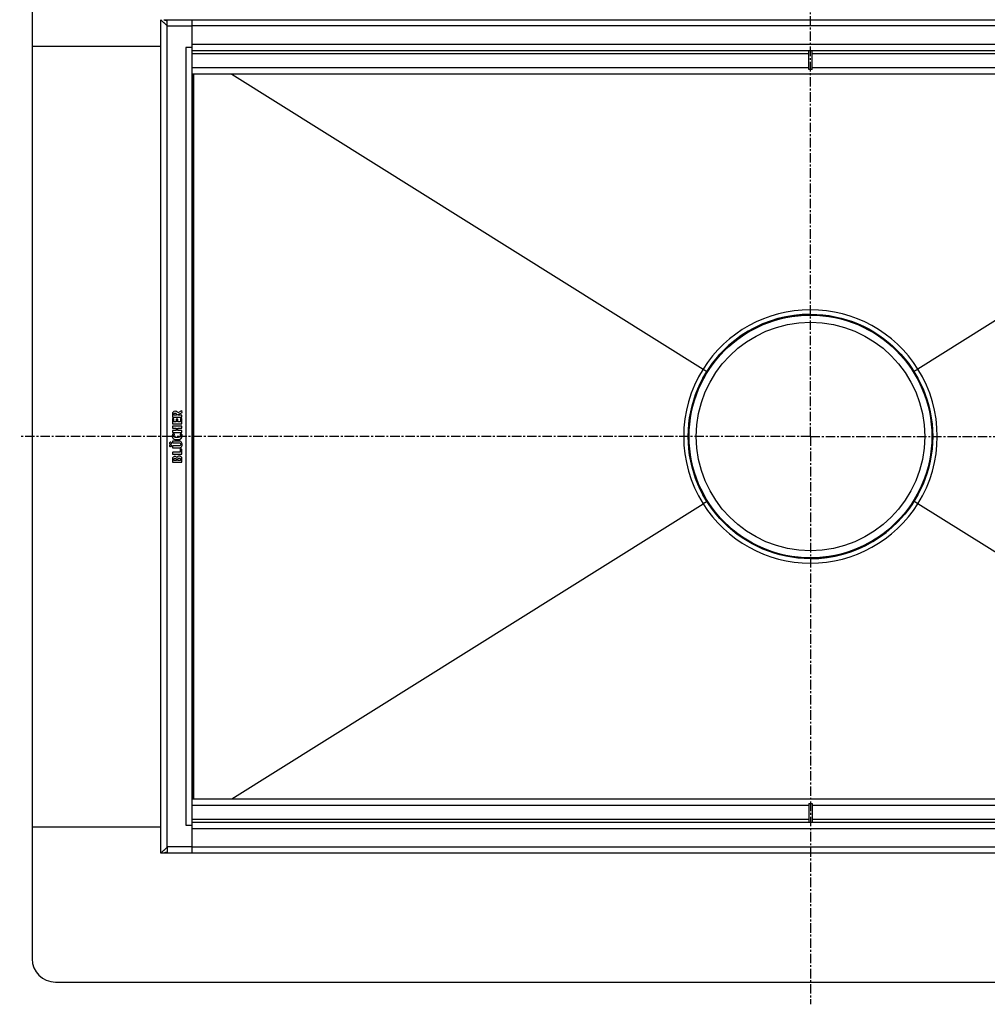
# Model space of a CAD drawing. Units: millimetres. Extents: x -1024 to 731, y -715 to 236.
# Drawn here: x -289 to 334, y -715 to -81 of the extents above; entities that cross this region are included whole.
import ezdxf

# ---------------------------------------------------------------- set-up
doc = ezdxf.new("R2010")
doc.units = ezdxf.units.MM
doc.header["$LTSCALE"] = 16.335
doc.linetypes.add('CENTER', pattern=[0.6, 0.375, -0.075, 0.075, -0.075])
doc.layers.get('0').update_dxf_attribs({"linetype": 'CONTINUOUS'})
doc.layers.add('AXES', color=7, linetype='CONTINUOUS')

msp = doc.modelspace()

# ---------------------------------------------------------------- linework, layer by layer
at = {"color": 7, "linetype": 'Continuous'}
for p, q in [((-281.35, -12.71), (-281.35, -685.71)), ((-198.36, -617.71), (-198.36, -80.71)), ((-196.36, -82.7), (-198.36, -80.71)), ((-196.36, -80.71), (-196.36, -80.71)), ((-196.35, -80.71), (-194.36, -80.71)), ((-194.36, -84.71), (-194.36, -80.71)), ((-194.36, -80.71), (-178.35, -80.71)), ((-178.35, -80.71), (-178.35, -617.71)), ((-178.35, -80.71), (618.65, -80.71)), ((-196.35, -82.71), (-196.36, -82.7)), ((-196.13, -82.93), (-196.35, -82.71)), ((-281.35, -97.71), (-198.36, -97.71)), ((-178.35, -98.71), (-182.35, -98.71)), ((618.65, -100.71), (-178.35, -100.71)), ((219.15, -112.71), (219.15, -100.71)), ((221.15, -112.71), (221.15, -100.71)), ((221.15, -112.71), (219.15, -112.71)), ((618.65, -115.71), (-178.35, -115.71)), ((-178.24, -115.71), (-178.24, -582.71)), ((-152.62, -115.71), (150.92, -305.85)), ((592.91, -115.71), (289.37, -305.85)), ((151.71, -306.34), (151.71, -306.34)), ((288.58, -306.34), (288.58, -306.34)), ((-190.93, -335.06), (-190.93, -336.53)), ((-190.03, -335.51), (-190.03, -335.17)), ((-188.25, -335.51), (-190.03, -335.51)), ((-188.25, -335.27), (-188.25, -335.51)), ((-185.11, -332.64), (-187.45, -333.97)), ((-187.3, -335.03), (-184.74, -333.77)), ((-187.3, -335.51), (-187.3, -335.03)), ((-184.96, -335.51), (-187.3, -335.51)), ((-184.64, -333.53), (-184.86, -332.74)), ((-184.77, -336.53), (-184.77, -335.7)), ((-190.93, -337.85), (-190.93, -340.85)), ((-190.75, -336.71), (-184.99, -336.71)), ((-190.75, -341.04), (-184.96, -341.04)), ((-190.11, -337.87), (-190.72, -337.69)), ((-189.96, -339.81), (-189.96, -338.07)), ((-188.48, -339.81), (-189.96, -339.81)), ((-188.48, -338.31), (-188.48, -339.81)), ((-187.69, -338.12), (-188.29, -338.12)), ((-187.5, -339.81), (-187.5, -338.31)), ((-185.75, -339.81), (-187.5, -339.81)), ((-185.75, -337.93), (-185.75, -339.81)), ((-184.96, -337.74), (-185.56, -337.74)), ((-184.77, -340.85), (-184.77, -337.93)), ((-190.93, -342.75), (-190.93, -343.61)), ((-190.93, -345.66), (-190.93, -346.51)), ((-184.96, -342.56), (-190.75, -342.56)), ((-190.75, -346.7), (-184.96, -346.7)), ((-190.74, -343.79), (-188.41, -343.79)), ((-188.41, -345.47), (-190.74, -345.47)), ((-189.68, -347.84), (-190.34, -347.47)), ((-188.41, -343.79), (-188.41, -345.47)), ((-187.5, -345.47), (-187.5, -343.79)), ((-187.5, -343.79), (-184.96, -343.79)), ((-184.96, -345.47), (-187.5, -345.47)), ((-185.31, -347.46), (-185.94, -347.82)), ((-184.77, -343.61), (-184.77, -342.75)), ((-184.77, -346.51), (-184.77, -345.66)), ((-190.93, -352.37), (-190.93, -353.18)), ((-186.86, -352.19), (-190.75, -352.19)), ((-190.75, -353.36), (-186.84, -353.36)), ((-190.93, -355.47), (-190.93, -356.33)), ((-190.93, -359.63), (-190.93, -360.48)), ((-186.86, -355.28), (-190.75, -355.28)), ((-190.75, -356.51), (-186.86, -356.51)), ((-185.89, -359.44), (-190.75, -359.44)), ((-190.75, -360.67), (-184.96, -360.67)), ((-185.89, -357.3), (-185.89, -359.44)), ((-185.79, -357.12), (-185.76, -357.12)), ((-184.94, -357.3), (-185.68, -357.14)), ((-184.77, -360.48), (-184.77, -357.51)), ((-190.93, -364.19), (-190.93, -365.65)), ((-190.75, -365.83), (-184.96, -365.83)), ((-190.03, -364.65), (-190.03, -364.18)), ((-188.38, -364.65), (-190.03, -364.65)), ((-188.38, -364.28), (-188.38, -364.65)), ((-187.45, -364.65), (-187.45, -364.22)), ((-185.75, -364.65), (-187.45, -364.65)), ((-185.75, -364.24), (-185.75, -364.65)), ((-184.77, -365.65), (-184.77, -364.12)), ((-152.62, -582.71), (150.92, -392.57)), ((151.71, -392.08), (151.71, -392.08)), ((288.58, -392.08), (288.58, -392.08)), ((592.91, -582.71), (289.37, -392.57)), ((-178.35, -582.71), (618.65, -582.71)), ((219.15, -585.71), (221.15, -585.71)), ((219.15, -585.71), (219.15, -597.71)), ((221.15, -585.71), (221.15, -597.71)), ((-281.35, -600.71), (-198.36, -600.71)), ((-182.35, -599.71), (-178.35, -599.71)), ((-178.35, -597.71), (618.65, -597.71)), ((-194.36, -613.71), (-194.36, -617.71)), ((-198.36, -617.71), (-196.36, -615.71)), ((-196.36, -617.71), (-198.36, -617.71)), ((-196.36, -615.71), (-196.35, -615.71)), ((-196.36, -617.71), (-196.36, -617.71)), ((-196.35, -617.71), (-196.36, -617.71)), ((-196.36, -617.71), (-196.36, -617.71)), ((-196.36, -617.71), (-196.36, -617.71)), ((-196.35, -615.71), (-196.13, -615.49)), ((-194.36, -617.71), (-196.35, -617.71)), ((-178.35, -617.71), (-194.36, -617.71)), ((618.65, -617.71), (-178.35, -617.71)), ((-266.35, -700.71), (706.65, -700.71))]:
    msp.add_line(p, q, dxfattribs=at)
at = {"color": 9, "linetype": 'Continuous'}
for p, q in [((-194.36, -613.71), (-194.36, -84.71)), ((-194.36, -84.71), (-178.35, -84.71)), ((618.65, -84.71), (-178.35, -84.71)), ((-182.35, -98.71), (-182.35, -599.71)), ((618.65, -96.71), (-178.35, -96.71)), ((219.15, -102.71), (-178.35, -102.71)), ((618.65, -102.71), (221.15, -102.71)), ((219.15, -111.71), (-178.35, -111.71)), ((618.65, -111.71), (221.15, -111.71)), ((-177.45, -115.71), (-177.45, -582.71)), ((141.4, -349.21), (138.47, -349.21)), ((298.9, -349.21), (301.82, -349.21)), ((-178.35, -586.71), (219.15, -586.71)), ((221.15, -586.71), (618.65, -586.71)), ((-178.35, -595.71), (219.15, -595.71)), ((221.15, -595.71), (618.65, -595.71)), ((-178.35, -601.71), (618.65, -601.71)), ((-178.35, -613.71), (-194.36, -613.71)), ((-178.35, -613.71), (618.65, -613.71))]:
    msp.add_line(p, q, dxfattribs=at)
at = {"color": 7, "linetype": 'Continuous'}
msp.add_circle((220.15, -349.21), 78.75, dxfattribs=at)
for centre, radius, start, end in [((-196.25, -80.52), 0.216, 240.25209, 241.24807), ((299.54, -68.67), 279.89, 237.92646, 238.11769), ((140.68, -68.56), 280.03, 301.88239, 302.07353), ((-189.35, -363.87), 1.76, 90.06945, 115.70802), ((299.62, -629.86), 280.03, 121.88239, 122.07353), ((140.75, -629.74), 279.89, 57.92646, 58.11769), ((-266.35, -685.71), 15, 180, 270)]:
    msp.add_arc(centre, radius, start, end, dxfattribs=at)
at = {"color": 9, "linetype": 'Continuous'}
for centre, start, end in [((220.15, -349.33), 90, 147.86614), ((220.15, -349.33), 32.13386, 90), ((220.22, -349.21), 147.96472, 212.03528), ((220.07, -349.21), 327.96472, 32.03528), ((220.15, -349.09), 212.13386, 270), ((220.15, -349.09), 270, 327.86614)]:
    msp.add_arc(centre, 81.75, start, end, dxfattribs=at)
at = {"color": 7, "linetype": 'Continuous'}
for points in [[(-196.36, -80.7), (-196.36, -80.7), (-196.36, -80.71), (-196.36, -80.71)], [(-190.88, -334.26), (-190.92, -334.46), (-190.93, -334.73), (-190.93, -335.06)], [(-190.69, -333.74), (-190.78, -333.89), (-190.84, -334.06), (-190.88, -334.26)], [(-189.17, -332.97), (-189.9, -332.97), (-190.41, -333.23), (-190.69, -333.74)], [(-190.03, -335.17), (-190.03, -334.8), (-189.96, -334.55), (-189.84, -334.41)], [(-189.84, -334.41), (-189.71, -334.27), (-189.5, -334.2), (-189.17, -334.2)], [(-188.14, -333.21), (-188.41, -333.05), (-188.75, -332.97), (-189.17, -332.97)], [(-189.17, -334.2), (-188.83, -334.2), (-188.59, -334.28), (-188.45, -334.44)], [(-188.45, -334.44), (-188.31, -334.59), (-188.25, -334.87), (-188.25, -335.27)], [(-187.45, -333.97), (-187.64, -333.62), (-187.87, -333.36), (-188.14, -333.21)], [(-184.97, -332.59), (-185.01, -332.59), (-185.05, -332.61), (-185.11, -332.64)], [(-184.86, -332.74), (-184.88, -332.65), (-184.92, -332.59), (-184.97, -332.59)], [(-184.8, -335.55), (-184.82, -335.53), (-184.87, -335.51), (-184.96, -335.51)], [(-184.77, -335.7), (-184.77, -335.62), (-184.78, -335.56), (-184.8, -335.55)], [(-184.74, -333.77), (-184.66, -333.72), (-184.61, -333.68), (-184.61, -333.64)], [(-184.62, -333.62), (-184.62, -333.61), (-184.63, -333.58), (-184.64, -333.53)], [(-184.61, -333.64), (-184.61, -333.63), (-184.62, -333.62), (-184.62, -333.62)], [(-190.93, -336.53), (-190.93, -336.61), (-190.92, -336.67), (-190.9, -336.69)], [(-190.84, -337.67), (-190.9, -337.67), (-190.93, -337.74), (-190.93, -337.85)], [(-190.93, -340.85), (-190.93, -340.94), (-190.92, -341), (-190.9, -341.01)], [(-190.9, -336.69), (-190.88, -336.7), (-190.83, -336.71), (-190.75, -336.71)], [(-190.9, -341.01), (-190.88, -341.03), (-190.83, -341.04), (-190.75, -341.04)], [(-190.72, -337.69), (-190.77, -337.68), (-190.82, -337.67), (-190.84, -337.67)], [(-189.98, -337.93), (-190, -337.91), (-190.05, -337.89), (-190.11, -337.87)], [(-189.96, -338.07), (-189.96, -338.01), (-189.96, -337.96), (-189.98, -337.93)], [(-188.45, -338.16), (-188.47, -338.18), (-188.48, -338.23), (-188.48, -338.31)], [(-188.29, -338.12), (-188.38, -338.12), (-188.43, -338.14), (-188.45, -338.16)], [(-187.53, -338.16), (-187.55, -338.14), (-187.6, -338.12), (-187.69, -338.12)], [(-187.5, -338.31), (-187.5, -338.23), (-187.51, -338.18), (-187.53, -338.16)], [(-185.72, -337.77), (-185.74, -337.79), (-185.75, -337.85), (-185.75, -337.93)], [(-185.56, -337.74), (-185.65, -337.74), (-185.7, -337.76), (-185.72, -337.77)], [(-184.99, -336.71), (-184.88, -336.71), (-184.82, -336.7), (-184.8, -336.69)], [(-184.8, -337.77), (-184.82, -337.76), (-184.87, -337.74), (-184.96, -337.74)], [(-184.96, -341.04), (-184.87, -341.04), (-184.82, -341.03), (-184.8, -341.01)], [(-184.8, -336.69), (-184.78, -336.67), (-184.77, -336.61), (-184.77, -336.53)], [(-184.77, -337.93), (-184.77, -337.85), (-184.78, -337.79), (-184.8, -337.77)], [(-184.8, -341.01), (-184.78, -341), (-184.77, -340.94), (-184.77, -340.85)], [(-190.97, -348.3), (-191.04, -348.53), (-191.09, -348.76), (-191.09, -349)], [(-190.63, -347.64), (-190.77, -347.85), (-190.89, -348.06), (-190.97, -348.3)], [(-190.9, -342.6), (-190.92, -342.61), (-190.93, -342.67), (-190.93, -342.75)], [(-190.93, -343.61), (-190.93, -343.69), (-190.92, -343.74), (-190.9, -343.76)], [(-190.9, -345.5), (-190.92, -345.52), (-190.93, -345.58), (-190.93, -345.66)], [(-190.93, -346.51), (-190.93, -346.6), (-190.92, -346.65), (-190.9, -346.67)], [(-190.75, -342.56), (-190.83, -342.56), (-190.88, -342.58), (-190.9, -342.6)], [(-190.9, -343.76), (-190.88, -343.78), (-190.83, -343.79), (-190.74, -343.79)], [(-190.74, -345.47), (-190.83, -345.47), (-190.88, -345.49), (-190.9, -345.5)], [(-190.9, -346.67), (-190.88, -346.69), (-190.83, -346.7), (-190.75, -346.7)], [(-190.41, -347.45), (-190.47, -347.45), (-190.54, -347.52), (-190.63, -347.64)], [(-190.34, -347.47), (-190.35, -347.46), (-190.38, -347.45), (-190.41, -347.45)], [(-190.05, -348.93), (-190.05, -348.68), (-189.95, -348.44), (-189.76, -348.2)], [(-189.76, -348.2), (-189.69, -348.1), (-189.64, -348.04), (-189.62, -348.01)], [(-189.61, -347.93), (-189.61, -347.89), (-189.62, -347.87), (-189.68, -347.84)], [(-189.62, -348.01), (-189.61, -347.98), (-189.61, -347.96), (-189.61, -347.93)], [(-185.94, -347.82), (-186, -347.86), (-186.02, -347.88), (-186.02, -347.9)], [(-186.02, -347.9), (-186.02, -347.92), (-186, -347.95), (-185.99, -347.99)], [(-185.99, -347.99), (-185.86, -348.16), (-185.77, -348.31), (-185.73, -348.41)], [(-185.66, -348.8), (-185.66, -348.98), (-185.7, -349.13), (-185.78, -349.28)], [(-185.73, -348.41), (-185.68, -348.52), (-185.66, -348.66), (-185.66, -348.8)], [(-185.23, -347.44), (-185.25, -347.44), (-185.28, -347.44), (-185.31, -347.46)], [(-184.99, -347.64), (-185.08, -347.51), (-185.16, -347.44), (-185.23, -347.44)], [(-184.62, -348.93), (-184.62, -348.44), (-184.75, -348.01), (-184.99, -347.64)], [(-184.8, -342.6), (-184.82, -342.58), (-184.87, -342.56), (-184.96, -342.56)], [(-184.96, -343.79), (-184.87, -343.79), (-184.82, -343.78), (-184.8, -343.76)], [(-184.8, -345.5), (-184.82, -345.49), (-184.87, -345.47), (-184.96, -345.47)], [(-184.96, -346.7), (-184.87, -346.7), (-184.82, -346.69), (-184.8, -346.67)], [(-184.77, -342.75), (-184.77, -342.67), (-184.78, -342.61), (-184.8, -342.6)], [(-184.8, -343.76), (-184.78, -343.74), (-184.77, -343.7), (-184.77, -343.61)], [(-184.77, -345.66), (-184.77, -345.58), (-184.78, -345.52), (-184.8, -345.5)], [(-184.8, -346.67), (-184.78, -346.65), (-184.77, -346.6), (-184.77, -346.51)], [(-192.6, -353.07), (-192.72, -353.2), (-192.78, -353.34), (-192.78, -353.51)], [(-192.78, -353.51), (-192.78, -353.7), (-192.72, -353.86), (-192.6, -353.98)], [(-192.59, -354.72), (-192.71, -354.84), (-192.78, -354.99), (-192.78, -355.16)], [(-192.78, -355.16), (-192.78, -355.34), (-192.71, -355.49), (-192.59, -355.62)], [(-192.15, -352.89), (-192.32, -352.89), (-192.47, -352.95), (-192.6, -353.07)], [(-192.6, -353.98), (-192.47, -354.11), (-192.32, -354.17), (-192.15, -354.17)], [(-192.14, -354.53), (-192.31, -354.53), (-192.46, -354.59), (-192.59, -354.72)], [(-191.69, -353.07), (-191.81, -352.95), (-191.97, -352.89), (-192.15, -352.89)], [(-192.15, -354.17), (-191.97, -354.17), (-191.81, -354.11), (-191.69, -353.98)], [(-191.69, -354.72), (-191.81, -354.59), (-191.96, -354.53), (-192.14, -354.53)], [(-191.5, -353.52), (-191.5, -353.35), (-191.56, -353.2), (-191.69, -353.07)], [(-191.69, -353.98), (-191.56, -353.86), (-191.5, -353.7), (-191.5, -353.52)], [(-191.5, -355.17), (-191.5, -355), (-191.56, -354.84), (-191.69, -354.72)], [(-191.69, -355.62), (-191.56, -355.5), (-191.5, -355.35), (-191.5, -355.17)], [(-191.09, -349), (-191.09, -349.3), (-191.02, -349.59), (-190.9, -349.86)], [(-190.9, -352.22), (-190.92, -352.24), (-190.93, -352.29), (-190.93, -352.37)], [(-190.93, -353.18), (-190.93, -353.26), (-190.92, -353.32), (-190.9, -353.33)], [(-190.9, -349.86), (-190.77, -350.13), (-190.6, -350.35), (-190.38, -350.55)], [(-190.75, -352.19), (-190.83, -352.19), (-190.88, -352.2), (-190.9, -352.22)], [(-190.9, -353.33), (-190.88, -353.35), (-190.83, -353.36), (-190.75, -353.36)], [(-190.38, -350.55), (-190.09, -350.79), (-189.75, -350.98), (-189.36, -351.09)], [(-188.12, -349.96), (-189.4, -349.96), (-190.05, -349.62), (-190.05, -348.93)], [(-189.36, -351.09), (-188.97, -351.21), (-188.5, -351.26), (-187.94, -351.26)], [(-186.12, -349.61), (-186.55, -349.84), (-187.23, -349.96), (-188.12, -349.96)], [(-187.94, -351.26), (-187.34, -351.26), (-186.81, -351.2), (-186.35, -351.07)], [(-185.92, -352.29), (-186.15, -352.22), (-186.46, -352.19), (-186.86, -352.19)], [(-186.84, -353.36), (-186.39, -353.36), (-186.08, -353.44), (-185.88, -353.6)], [(-186.35, -351.07), (-185.9, -350.94), (-185.52, -350.74), (-185.23, -350.48)], [(-186.05, -355.2), (-186.1, -355.22), (-186.16, -355.24), (-186.23, -355.25)], [(-185.78, -349.28), (-185.86, -349.42), (-185.98, -349.54), (-186.12, -349.61)], [(-185.91, -355.1), (-185.96, -355.14), (-186, -355.18), (-186.05, -355.2)], [(-185.28, -352.68), (-185.47, -352.5), (-185.68, -352.37), (-185.92, -352.29)], [(-185.6, -354.37), (-185.6, -354.71), (-185.7, -354.95), (-185.91, -355.1)], [(-185.88, -353.6), (-185.69, -353.75), (-185.6, -354.01), (-185.6, -354.37)], [(-185.4, -356.21), (-184.88, -355.88), (-184.62, -355.29), (-184.62, -354.46)], [(-184.78, -353.44), (-184.88, -353.15), (-185.04, -352.89), (-185.28, -352.68)], [(-185.23, -350.48), (-184.82, -350.12), (-184.62, -349.61), (-184.62, -348.93)], [(-184.62, -354.46), (-184.62, -354.06), (-184.68, -353.72), (-184.78, -353.44)], [(-192.59, -355.62), (-192.46, -355.74), (-192.32, -355.8), (-192.15, -355.8)], [(-192.15, -355.8), (-191.97, -355.8), (-191.81, -355.75), (-191.69, -355.62)], [(-190.9, -355.32), (-190.92, -355.34), (-190.93, -355.39), (-190.93, -355.47)], [(-190.93, -356.33), (-190.93, -356.41), (-190.92, -356.47), (-190.9, -356.49)], [(-190.9, -359.48), (-190.92, -359.49), (-190.93, -359.55), (-190.93, -359.63)], [(-190.93, -360.48), (-190.93, -360.57), (-190.92, -360.63), (-190.9, -360.64)], [(-190.75, -355.28), (-190.83, -355.28), (-190.88, -355.3), (-190.9, -355.32)], [(-190.9, -356.49), (-190.88, -356.5), (-190.83, -356.51), (-190.75, -356.51)], [(-190.75, -359.44), (-190.83, -359.44), (-190.88, -359.46), (-190.9, -359.48)], [(-190.9, -360.64), (-190.88, -360.66), (-190.83, -360.67), (-190.75, -360.67)], [(-186.49, -355.27), (-186.59, -355.28), (-186.71, -355.28), (-186.86, -355.28)], [(-186.86, -356.51), (-186.5, -356.51), (-186.21, -356.5), (-185.99, -356.45)], [(-186.23, -355.25), (-186.3, -355.27), (-186.39, -355.27), (-186.49, -355.27)], [(-185.99, -356.45), (-185.77, -356.4), (-185.57, -356.32), (-185.4, -356.21)], [(-185.79, -357.12), (-185.85, -357.12), (-185.89, -357.19), (-185.89, -357.3)], [(-185.68, -357.14), (-185.73, -357.13), (-185.75, -357.12), (-185.76, -357.12)], [(-184.96, -360.67), (-184.87, -360.67), (-184.82, -360.66), (-184.8, -360.64)], [(-184.8, -357.37), (-184.82, -357.35), (-184.86, -357.32), (-184.94, -357.3)], [(-184.77, -357.51), (-184.77, -357.44), (-184.78, -357.39), (-184.8, -357.37)], [(-184.8, -360.64), (-184.78, -360.63), (-184.77, -360.57), (-184.77, -360.48)], [(-190.92, -363.64), (-190.93, -363.8), (-190.93, -363.98), (-190.93, -364.19)], [(-190.93, -365.65), (-190.93, -365.73), (-190.92, -365.78), (-190.9, -365.8)], [(-190.88, -363.26), (-190.9, -363.37), (-190.91, -363.49), (-190.92, -363.64)], [(-190.9, -365.8), (-190.88, -365.82), (-190.83, -365.83), (-190.75, -365.83)], [(-190.8, -362.98), (-190.84, -363.06), (-190.86, -363.15), (-190.88, -363.26)], [(-190.67, -362.74), (-190.73, -362.82), (-190.76, -362.9), (-190.8, -362.98)], [(-190.12, -362.28), (-190.35, -362.4), (-190.54, -362.55), (-190.67, -362.74)], [(-190.03, -364.18), (-190.03, -364.05), (-190.02, -363.94), (-190, -363.87)], [(-190, -363.87), (-189.98, -363.79), (-189.96, -363.72), (-189.93, -363.65)], [(-189.93, -363.65), (-189.79, -363.42), (-189.55, -363.3), (-189.22, -363.3)], [(-188.54, -362.32), (-188.75, -362.18), (-189.02, -362.11), (-189.35, -362.11)], [(-189.22, -363.3), (-189.07, -363.3), (-188.92, -363.33), (-188.8, -363.38)], [(-188.8, -363.38), (-188.68, -363.43), (-188.59, -363.5), (-188.52, -363.59)], [(-188, -363.01), (-188.14, -362.69), (-188.32, -362.46), (-188.54, -362.32)], [(-188.52, -363.59), (-188.47, -363.67), (-188.42, -363.76), (-188.4, -363.86)], [(-188.4, -363.86), (-188.38, -363.96), (-188.38, -364.1), (-188.38, -364.28)], [(-187.47, -362.18), (-187.72, -362.38), (-187.9, -362.66), (-188, -363.01)], [(-186.52, -361.88), (-186.89, -361.88), (-187.21, -361.98), (-187.47, -362.18)], [(-187.45, -364.22), (-187.45, -363.81), (-187.38, -363.54), (-187.25, -363.37)], [(-187.25, -363.37), (-187.12, -363.2), (-186.89, -363.11), (-186.59, -363.11)], [(-186.59, -363.11), (-186.28, -363.11), (-186.07, -363.2), (-185.94, -363.37)], [(-186.02, -361.95), (-186.18, -361.91), (-186.35, -361.88), (-186.52, -361.88)], [(-185.58, -362.13), (-185.72, -362.05), (-185.86, -361.99), (-186.02, -361.95)], [(-185.94, -363.37), (-185.82, -363.54), (-185.75, -363.83), (-185.75, -364.24)], [(-185.21, -362.4), (-185.32, -362.3), (-185.44, -362.21), (-185.58, -362.13)], [(-184.96, -362.75), (-185.02, -362.63), (-185.11, -362.51), (-185.21, -362.4)], [(-184.81, -363.27), (-184.84, -363.07), (-184.89, -362.9), (-184.96, -362.75)], [(-184.96, -365.83), (-184.87, -365.83), (-184.82, -365.82), (-184.8, -365.8)], [(-184.77, -364.12), (-184.77, -363.75), (-184.78, -363.46), (-184.81, -363.27)], [(-184.8, -365.8), (-184.78, -365.78), (-184.77, -365.73), (-184.77, -365.65)], [(-196.36, -617.71), (-196.36, -617.71), (-196.36, -617.71), (-196.36, -617.71)]]:
    msp.add_open_spline(points, degree=3, dxfattribs=at)
for points, knots in [([(-196.35, -80.71), (-196.35, -80.71), (-196.34, -80.71), (-196.33, -80.72), (-196.32, -80.72)], [0, 0, 0, 0, 0.16522, 1, 1, 1, 1]), ([(-196.32, -80.72), (-196.24, -80.76), (-196.01, -80.87), (-195.59, -81.04), (-195.02, -81.2), (-194.59, -81.24), (-194.36, -81.24)], [0, 0, 0, 0, 0.133379, 0.36526, 0.664159, 1, 1, 1, 1]), ([(-194.36, -84.71), (-194.51, -84.56), (-194.81, -84.26), (-195.25, -83.81), (-195.7, -83.37), (-195.99, -83.08), (-196.13, -82.93)], [0, 0, 0, 0, 0.254324, 0.506985, 0.756218, 1, 1, 1, 1]), ([(151.71, -306.34), (151.83, -306.42), (152.06, -306.56), (152.34, -306.73), (152.55, -306.86), (152.69, -306.95), (152.82, -307.03), (152.94, -307.1), (153.05, -307.16), (153.15, -307.22), (153.22, -307.26), (153.27, -307.29), (153.3, -307.31), (153.33, -307.33), (153.35, -307.34), (153.37, -307.35), (153.39, -307.36), (153.4, -307.37), (153.41, -307.38), (153.42, -307.38), (153.42, -307.38), (153.42, -307.38), (153.42, -307.38), (153.42, -307.38)], [0, 0, 0, 0, 0.210785, 0.40477, 0.494012, 0.577373, 0.654359, 0.724517, 0.787433, 0.842734, 0.890096, 0.91071, 0.929239, 0.945655, 0.959935, 0.972057, 0.982006, 0.989768, 0.995336, 0.997297, 0.998714, 0.999596, 1, 1, 1, 1]), ([(288.58, -306.34), (288.46, -306.42), (288.23, -306.56), (287.95, -306.73), (287.74, -306.86), (287.6, -306.95), (287.47, -307.03), (287.35, -307.1), (287.24, -307.16), (287.15, -307.22), (287.07, -307.26), (287.02, -307.29), (286.99, -307.31), (286.96, -307.33), (286.94, -307.34), (286.92, -307.35), (286.9, -307.36), (286.89, -307.37), (286.88, -307.38), (286.87, -307.38), (286.87, -307.38), (286.87, -307.38), (286.87, -307.38), (286.87, -307.38)], [0, 0, 0, 0, 0.210784, 0.404768, 0.49401, 0.57737, 0.654356, 0.724514, 0.787429, 0.84273, 0.890092, 0.910706, 0.929235, 0.945651, 0.95993, 0.972053, 0.982001, 0.989763, 0.99533, 0.997292, 0.998709, 0.999594, 1, 1, 1, 1]), ([(151.71, -392.08), (151.83, -392), (152.06, -391.86), (152.34, -391.69), (152.55, -391.56), (152.69, -391.47), (152.82, -391.39), (152.94, -391.32), (153.05, -391.25), (153.15, -391.2), (153.22, -391.15), (153.27, -391.12), (153.3, -391.11), (153.33, -391.09), (153.35, -391.08), (153.37, -391.06), (153.39, -391.05), (153.4, -391.05), (153.41, -391.04), (153.42, -391.04), (153.42, -391.04), (153.42, -391.04), (153.42, -391.04), (153.42, -391.04)], [0, 0, 0, 0, 0.210784, 0.404768, 0.49401, 0.57737, 0.654356, 0.724514, 0.787429, 0.84273, 0.890092, 0.910706, 0.929235, 0.945651, 0.95993, 0.972053, 0.982001, 0.989763, 0.99533, 0.997292, 0.998709, 0.999594, 1, 1, 1, 1]), ([(288.58, -392.08), (288.46, -392), (288.23, -391.86), (287.95, -391.69), (287.74, -391.56), (287.6, -391.47), (287.47, -391.39), (287.35, -391.32), (287.24, -391.25), (287.15, -391.2), (287.07, -391.15), (287.02, -391.12), (286.99, -391.11), (286.96, -391.09), (286.94, -391.08), (286.92, -391.06), (286.9, -391.05), (286.89, -391.05), (286.88, -391.04), (286.87, -391.04), (286.87, -391.04), (286.87, -391.04), (286.87, -391.04), (286.87, -391.04)], [0, 0, 0, 0, 0.210785, 0.40477, 0.494012, 0.577373, 0.654359, 0.724517, 0.787433, 0.842734, 0.890096, 0.91071, 0.929239, 0.945655, 0.959935, 0.972057, 0.982006, 0.989768, 0.995336, 0.997297, 0.998714, 0.999596, 1, 1, 1, 1]), ([(-196.13, -615.49), (-195.99, -615.34), (-195.7, -615.05), (-195.26, -614.61), (-194.81, -614.16), (-194.51, -613.86), (-194.36, -613.71)], [0, 0, 0, 0, 0.243771, 0.493003, 0.745669, 1, 1, 1, 1]), ([(-194.36, -617.18), (-194.48, -617.18), (-194.73, -617.19), (-195.09, -617.25), (-195.42, -617.33), (-195.71, -617.43), (-195.92, -617.51), (-196.06, -617.57), (-196.15, -617.61), (-196.23, -617.65), (-196.28, -617.68), (-196.32, -617.69), (-196.34, -617.71), (-196.35, -617.71)], [0, 0, 0, 0, 0.181873, 0.357426, 0.521249, 0.66873, 0.795353, 0.849319, 0.896174, 0.935258, 0.965934, 0.987576, 1, 1, 1, 1])]:
    msp.add_open_spline(points, degree=3, knots=knots, dxfattribs=at)
at = {"layer": 'AXES', "color": 7, "linetype": 'CENTER'}
for q in [(220.15, 16.64), (-289.33, -349.21), (220.15, -715.06), (730.62, -349.21)]:
    msp.add_line((220.15, -349.21), q, dxfattribs=at)
at = {"layer": 'AXES', "color": 9, "linetype": 'Continuous'}
msp.add_circle((220.15, -349.21), 78.22, dxfattribs=at)
at = {"layer": 'AXES', "color": 7, "linetype": 'Continuous'}
msp.add_circle((220.15, -349.21), 73.59, dxfattribs=at)
for start, end in [(90, 212.60224), (270, 32.60224)]:
    msp.add_arc((220.15, -349.21), 78.75, start, end, dxfattribs=at)

doc.saveas('drawing.dxf')
